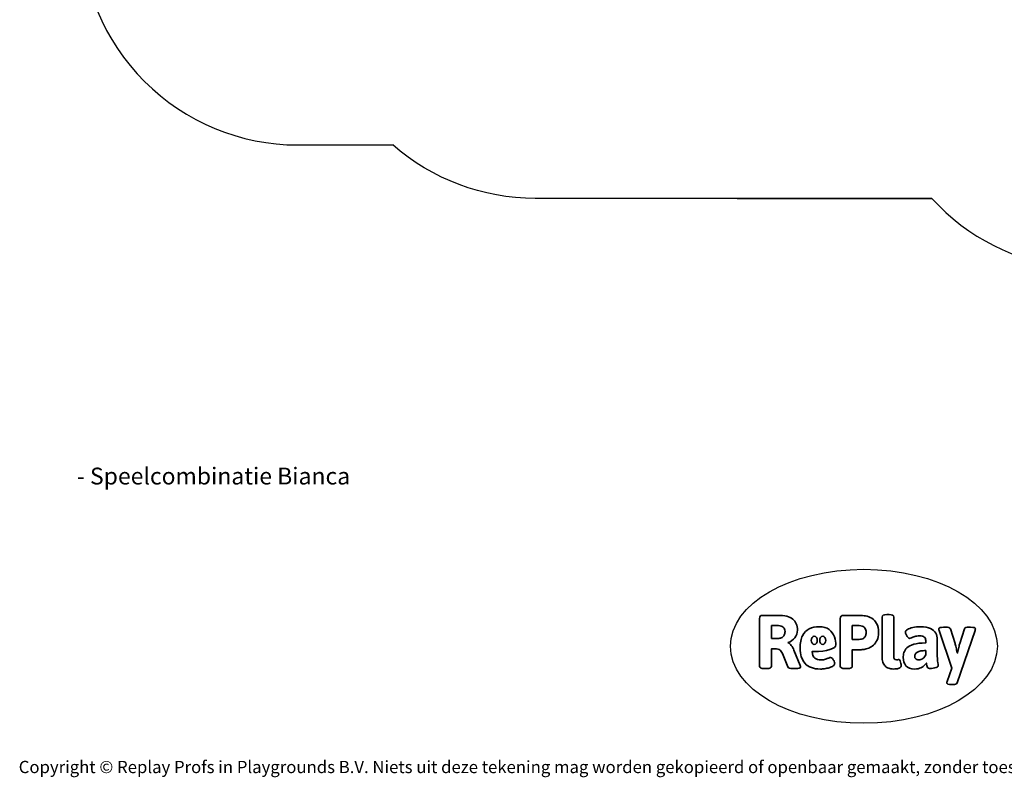
# Model space of a CAD drawing. Units: millimetres. Extents: x -4534 to 396921, y -3372 to 8058.
# Drawn here: x -4534 to 2288, y -3372 to 1876 of the extents above; entities that cross this region are included whole.
import ezdxf

# ---------------------------------------------------------------- set-up
doc = ezdxf.new("R2010")
doc.units = ezdxf.units.MM
doc.layers.add('Benaming', color=7, linetype='Continuous', lineweight=20, true_color=0x00a19a)
doc.layers.add('Logo-Copywrite', color=7, linetype='Continuous')
doc.layers.add('Opvangzone', color=7, linetype='Continuous', true_color=0x00a19a)
doc.styles.get("Standard").update_dxf_attribs({"font": 'arial.ttf'})
doc.styles.add('VR Benaming txt 140', font='arial.ttf', dxfattribs={"height": 140})

# ---------------------------------------------------------------- blocks, each defined once
blk = doc.blocks.new('onderschrift')
at = {"layer": 'Logo-Copywrite'}
blk.add_ellipse((1314.4, -2464.5), major_axis=(924.9, 0), ratio=0.576701, dxfattribs=at)
at = {"layer": 'Logo-Copywrite', "lineweight": 35}
for points, knots in [([(623.9, -2618.7), (602.2, -2618.7), (591.4, -2612.9), (591.4, -2601.3), (591.4, -2601.3), (591.4, -2271.9), (591.4, -2271.9), (591.4, -2257.5), (598.6, -2250.2), (613.1, -2250.2), (613.1, -2250.2), (719, -2250.2), (719, -2250.2), (766.1, -2250.2), (800.4, -2259.1), (822, -2276.8), (843.5, -2294.6), (854.3, -2319.7), (854.3, -2352.3), (854.3, -2373.3), (848.4, -2391.2), (836.6, -2405.9), (824.8, -2420.5), (809.5, -2431.5), (790.7, -2438.7), (790.7, -2438.7), (790.7, -2440.9), (790.7, -2440.9), (797.6, -2443.4), (804.7, -2449.5), (811.9, -2459.1), (819.1, -2468.7), (825.1, -2479.3), (829.8, -2490.9), (829.8, -2490.9), (872.5, -2597.5), (872.5, -2597.5), (874.3, -2602.3), (875.3, -2605.7), (875.3, -2607.9), (875.3, -2615.1), (864.4, -2618.7), (842.7, -2618.7), (842.7, -2618.7), (820.4, -2618.7), (820.4, -2618.7), (812.4, -2618.7), (805.6, -2617.9), (800, -2616.3), (794.4, -2614.7), (790.7, -2611.7), (788.9, -2607.3), (788.9, -2607.3), (751.1, -2514.2), (751.1, -2514.2), (745.6, -2503.4), (739.6, -2495.2), (732.9, -2489.8), (726.2, -2484.3), (713.9, -2481.6), (696.2, -2481.6), (696.2, -2481.6), (675, -2481.6), (675, -2481.6), (675, -2481.6), (675, -2601.3), (675, -2601.3), (675, -2612.9), (664.1, -2618.7), (642.4, -2618.7), (642.4, -2618.7), (623.9, -2618.7), (623.9, -2618.7)], [0, 0, 0, 0, 1, 1, 1, 2, 2, 2, 3, 3, 3, 4, 4, 4, 5, 5, 5, 6, 6, 6, 7, 7, 7, 8, 8, 8, 9, 9, 9, 10, 10, 10, 11, 11, 11, 12, 12, 12, 13, 13, 13, 14, 14, 14, 15, 15, 15, 16, 16, 16, 17, 17, 17, 18, 18, 18, 19, 19, 19, 20, 20, 20, 21, 21, 21, 22, 22, 22, 23, 23, 23, 24, 24, 24, 24]), ([(1183.3, -2618.7), (1161.6, -2618.7), (1150.7, -2612.9), (1150.7, -2601.3), (1150.7, -2601.3), (1150.7, -2271.9), (1150.7, -2271.9), (1150.7, -2257.5), (1158, -2250.2), (1172.5, -2250.2), (1172.5, -2250.2), (1286.5, -2250.2), (1286.5, -2250.2), (1298.5, -2250.2), (1311.9, -2251.6), (1326.7, -2254.3), (1341.6, -2257), (1355.8, -2262.4), (1369.4, -2270.3), (1383, -2278.3), (1394.1, -2290.2), (1402.8, -2306.2), (1411.5, -2322.1), (1415.8, -2343.1), (1415.8, -2369.2), (1415.8, -2390.2), (1412.6, -2407.8), (1406, -2421.9), (1399.5, -2436), (1391.1, -2447.5), (1380.8, -2456.4), (1370.5, -2465.2), (1359.6, -2471.9), (1348.2, -2476.5), (1336.8, -2481), (1326, -2484.1), (1315.9, -2485.7), (1305.7, -2487.3), (1297.8, -2488.2), (1292, -2488.2), (1292, -2488.2), (1234.4, -2488.2), (1234.4, -2488.2), (1234.4, -2488.2), (1234.4, -2601.3), (1234.4, -2601.3), (1234.4, -2612.9), (1223.5, -2618.7), (1201.8, -2618.7), (1201.8, -2618.7), (1183.3, -2618.7), (1183.3, -2618.7)], [0, 0, 0, 0, 1, 1, 1, 2, 2, 2, 3, 3, 3, 4, 4, 4, 5, 5, 5, 6, 6, 6, 7, 7, 7, 8, 8, 8, 9, 9, 9, 10, 10, 10, 11, 11, 11, 12, 12, 12, 13, 13, 13, 14, 14, 14, 15, 15, 15, 16, 16, 16, 17, 17, 17, 17]), ([(1520.3, -2622), (1507.7, -2622), (1496.3, -2620.3), (1486.4, -2616.8), (1476.4, -2613.4), (1468.1, -2608.1), (1461.4, -2600.8), (1454.7, -2593.6), (1449.6, -2584.4), (1446.2, -2573.4), (1442.7, -2562.3), (1441, -2549.2), (1441, -2534), (1441, -2534), (1441, -2262.1), (1441, -2262.1), (1441, -2250.5), (1451.9, -2244.7), (1473.6, -2244.7), (1473.6, -2244.7), (1488.8, -2244.7), (1488.8, -2244.7), (1510.6, -2244.7), (1521.4, -2250.5), (1521.4, -2262.1), (1521.4, -2262.1), (1521.4, -2535.1), (1521.4, -2535.1), (1521.4, -2543), (1523, -2548.9), (1526, -2552.7), (1529.1, -2556.5), (1534.1, -2558.4), (1541, -2558.4), (1543.5, -2558.4), (1546.2, -2558.1), (1549.1, -2557.3), (1552, -2556.6), (1554.2, -2556.3), (1555.7, -2556.3), (1559.3, -2556.3), (1562.4, -2559.3), (1564.9, -2565.2), (1567.4, -2571.2), (1569.3, -2577.4), (1570.6, -2583.7), (1571.9, -2590), (1572.5, -2593.9), (1572.5, -2595.4), (1572.5, -2603.7), (1569.3, -2609.8), (1563, -2613.6), (1556.6, -2617.4), (1549.4, -2619.7), (1541.3, -2620.6), (1533.1, -2621.5), (1526.1, -2622), (1520.3, -2622)], [0, 0, 0, 0, 1, 1, 1, 2, 2, 2, 3, 3, 3, 4, 4, 4, 5, 5, 5, 6, 6, 6, 7, 7, 7, 8, 8, 8, 9, 9, 9, 10, 10, 10, 11, 11, 11, 12, 12, 12, 13, 13, 13, 14, 14, 14, 15, 15, 15, 16, 16, 16, 17, 17, 17, 18, 18, 18, 19, 19, 19, 19]), ([(675, -2409.4), (675, -2409.4), (726.6, -2409.4), (726.6, -2409.4), (734.2, -2409.4), (741.2, -2407.3), (747.5, -2403.1), (753.9, -2399), (758.9, -2393.4), (762.7, -2386.3), (766.5, -2379.2), (768.4, -2371.4), (768.4, -2362.7), (768.4, -2350), (764.4, -2339.9), (756.2, -2332.5), (748.1, -2325.1), (736.9, -2321.4), (722.8, -2321.4), (722.8, -2321.4), (675, -2321.4), (675, -2321.4), (675, -2321.4), (675, -2409.4), (675, -2409.4)], [0, 0, 0, 0, 1, 1, 1, 2, 2, 2, 3, 3, 3, 4, 4, 4, 5, 5, 5, 6, 6, 6, 7, 7, 7, 8, 8, 8, 8]), ([(1121.4, -2453.6), (1121.4, -2440.4), (1118.3, -2420.7), (1110.5, -2399.5), (1102.7, -2378.3), (1090.3, -2361.3), (1073.3, -2348.5), (1056.3, -2335.6), (1033.5, -2329.2), (1004.8, -2329.2), (979.1, -2329.2), (956.3, -2334.1), (936.4, -2343.9), (916.5, -2353.6), (900.9, -2369.4), (889.7, -2391.1), (878.4, -2412.8), (872.8, -2441.6), (872.8, -2477.5), (872.8, -2521.3), (884.1, -2556.4), (906.8, -2582.6), (929.4, -2608.9), (965.4, -2622), (1014.6, -2622), (1022.2, -2622), (1031.5, -2621.3), (1042.6, -2619.8), (1053.6, -2618.4), (1064.5, -2616), (1075.2, -2612.8), (1085.9, -2609.5), (1094.7, -2605.4), (1101.8, -2600.5), (1108.9, -2595.6), (1112.4, -2589.8), (1112.4, -2582.9), (1112.4, -2579.3), (1110.9, -2574.2), (1107.8, -2567.7), (1104.7, -2561.2), (1101, -2555.2), (1096.6, -2549.7), (1092.3, -2544.3), (1088.1, -2541.6), (1084.2, -2541.6), (1081.6, -2541.6), (1077.4, -2542.9), (1071.4, -2545.7), (1065.4, -2548.4), (1058, -2551.2), (1049.1, -2554.1), (1040.2, -2557), (1030, -2558.4), (1018.4, -2558.4), (1000.7, -2558.4), (986.3, -2554.4), (975.2, -2546.2), (964.2, -2538.1), (957.2, -2523), (955.9, -2501.6), (959.9, -2501.6), (962.3, -2501.6), (967.5, -2501.6), (1057.4, -2501.6), (1121.4, -2478.9), (1121.4, -2453.6)], [0, 0, 0, 0, 1, 1, 1, 2, 2, 2, 3, 3, 3, 4, 4, 4, 5, 5, 5, 6, 6, 6, 7, 7, 7, 8, 8, 8, 9, 9, 9, 10, 10, 10, 11, 11, 11, 12, 12, 12, 13, 13, 13, 14, 14, 14, 15, 15, 15, 16, 16, 16, 17, 17, 17, 18, 18, 18, 19, 19, 19, 20, 20, 20, 21, 21, 21, 22, 22, 22, 22]), ([(1234.4, -2416.4), (1234.4, -2416.4), (1282.7, -2416.4), (1282.7, -2416.4), (1287.8, -2416.4), (1293.1, -2415.8), (1298.8, -2414.5), (1304.4, -2413.3), (1309.5, -2410.9), (1314.2, -2407.5), (1318.9, -2404), (1322.7, -2399.2), (1325.6, -2393.1), (1328.5, -2386.9), (1330, -2379), (1330, -2369.2), (1330, -2356.1), (1327.4, -2346.2), (1322.4, -2339.3), (1317.3, -2332.4), (1311.2, -2327.7), (1303.9, -2325.2), (1296.7, -2322.7), (1289.6, -2321.4), (1282.7, -2321.4), (1282.7, -2321.4), (1234.4, -2321.4), (1234.4, -2321.4), (1234.4, -2321.4), (1234.4, -2416.4), (1234.4, -2416.4)], [0, 0, 0, 0, 1, 1, 1, 2, 2, 2, 3, 3, 3, 4, 4, 4, 5, 5, 5, 6, 6, 6, 7, 7, 7, 8, 8, 8, 9, 9, 9, 10, 10, 10, 10]), ([(1667.5, -2622), (1638.2, -2622), (1617.5, -2614.3), (1605.3, -2598.9), (1593.2, -2583.5), (1587.1, -2564.8), (1587.1, -2542.7), (1587.1, -2531.5), (1588.8, -2520), (1592.3, -2508.2), (1595.7, -2496.4), (1602.7, -2485.5), (1613.2, -2475.3), (1623.7, -2465.2), (1639.4, -2457), (1660.2, -2450.9), (1681, -2444.7), (1708.6, -2441.6), (1743, -2441.6), (1743, -2441.6), (1743, -2423.7), (1743, -2423.7), (1743, -2413.2), (1739.7, -2405.4), (1733, -2400.4), (1726.3, -2395.3), (1715.5, -2392.7), (1700.7, -2392.7), (1687.6, -2392.7), (1676.3, -2394.2), (1666.7, -2397.1), (1657.1, -2400), (1649.3, -2402.9), (1643.4, -2405.8), (1637.4, -2408.7), (1633.3, -2410.1), (1631.1, -2410.1), (1627.5, -2410.1), (1623.4, -2407.3), (1618.9, -2401.7), (1614.4, -2396.1), (1610.6, -2389.8), (1607.5, -2382.7), (1604.4, -2375.6), (1602.9, -2370.3), (1602.9, -2366.7), (1602.9, -2360.5), (1607.3, -2354.5), (1616.2, -2348.7), (1625.1, -2343), (1637.4, -2338.2), (1653.1, -2334.6), (1668.9, -2331), (1686.7, -2329.2), (1706.6, -2329.2), (1735.2, -2329.2), (1758.1, -2333.1), (1775.1, -2340.9), (1792.1, -2348.7), (1804.4, -2359.3), (1812, -2372.9), (1819.6, -2386.5), (1823.4, -2402.2), (1823.4, -2419.9), (1823.4, -2419.9), (1823.4, -2522), (1823.4, -2522), (1823.4, -2540.9), (1824, -2555.3), (1825.1, -2565.2), (1826.1, -2575.2), (1827.2, -2582.6), (1828.3, -2587.5), (1829.4, -2592.4), (1829.9, -2596.8), (1829.9, -2600.8), (1829.9, -2604.1), (1827.5, -2606.8), (1822.6, -2609), (1817.7, -2611.1), (1811.8, -2612.9), (1804.7, -2614.4), (1797.6, -2615.8), (1790.7, -2616.8), (1784, -2617.4), (1777.3, -2617.9), (1772.4, -2618.2), (1769.1, -2618.2), (1763.3, -2618.2), (1759.1, -2616.1), (1756.3, -2611.9), (1753.6, -2607.8), (1751.7, -2602.7), (1750.6, -2596.7), (1749.5, -2590.8), (1748.5, -2585.4), (1747.4, -2580.7), (1746.3, -2582.9), (1742.6, -2587.3), (1736.2, -2594), (1729.9, -2600.7), (1721, -2607.1), (1709.6, -2613), (1698.2, -2619), (1684.2, -2622), (1667.5, -2622)], [0, 0, 0, 0, 1, 1, 1, 2, 2, 2, 3, 3, 3, 4, 4, 4, 5, 5, 5, 6, 6, 6, 7, 7, 7, 8, 8, 8, 9, 9, 9, 10, 10, 10, 11, 11, 11, 12, 12, 12, 13, 13, 13, 14, 14, 14, 15, 15, 15, 16, 16, 16, 17, 17, 17, 18, 18, 18, 19, 19, 19, 20, 20, 20, 21, 21, 21, 22, 22, 22, 23, 23, 23, 24, 24, 24, 25, 25, 25, 26, 26, 26, 27, 27, 27, 28, 28, 28, 29, 29, 29, 30, 30, 30, 31, 31, 31, 32, 32, 32, 33, 33, 33, 34, 34, 34, 35, 35, 35, 35]), ([(1921.2, -2729.6), (1899.4, -2729.6), (1888.6, -2725.7), (1888.6, -2718.1), (1888.6, -2716.7), (1888.8, -2715.2), (1889.1, -2713.5), (1889.5, -2711.9), (1890, -2710.2), (1890.8, -2708.4), (1890.8, -2708.4), (1925.1, -2616.8), (1925.1, -2616.8), (1925.1, -2616.8), (1835.3, -2354.2), (1835.3, -2354.2), (1835, -2352.4), (1834.5, -2350.6), (1834, -2349), (1833.4, -2347.4), (1833.2, -2345.9), (1833.2, -2344.4), (1833.2, -2336.4), (1844.2, -2332.5), (1866.3, -2332.5), (1866.3, -2332.5), (1883.7, -2332.5), (1883.7, -2332.5), (1891.7, -2332.5), (1898.4, -2333.3), (1903.8, -2334.9), (1909.2, -2336.5), (1912.7, -2339.5), (1914.1, -2343.9), (1914.1, -2343.9), (1946.2, -2444.4), (1946.2, -2444.4), (1948, -2450.5), (1950.3, -2460.1), (1953.2, -2473.1), (1956.1, -2486.2), (1958.8, -2498.5), (1961.4, -2510.1), (1961.4, -2510.1), (1963.5, -2510.1), (1963.5, -2510.1), (1966.1, -2498.5), (1968.8, -2486.1), (1971.7, -2472.9), (1974.6, -2459.7), (1976.9, -2450.2), (1978.8, -2444.4), (1978.8, -2444.4), (2010.8, -2343.9), (2010.8, -2343.9), (2012.2, -2339.5), (2015.7, -2336.5), (2021.1, -2334.9), (2026.6, -2333.3), (2033.3, -2332.5), (2041.2, -2332.5), (2041.2, -2332.5), (2054.3, -2332.5), (2054.3, -2332.5), (2076, -2332.5), (2086.9, -2336.4), (2086.9, -2344.4), (2086.9, -2346.9), (2086.3, -2350.2), (2085.2, -2354.2), (2085.2, -2354.2), (1960.8, -2718.1), (1960.8, -2718.1), (1959.4, -2722.5), (1955.9, -2725.5), (1950.5, -2727.1), (1945.1, -2728.7), (1938.4, -2729.6), (1930.4, -2729.6), (1930.4, -2729.6), (1921.2, -2729.6), (1921.2, -2729.6)], [0, 0, 0, 0, 1, 1, 1, 2, 2, 2, 3, 3, 3, 4, 4, 4, 5, 5, 5, 6, 6, 6, 7, 7, 7, 8, 8, 8, 9, 9, 9, 10, 10, 10, 11, 11, 11, 12, 12, 12, 13, 13, 13, 14, 14, 14, 15, 15, 15, 16, 16, 16, 17, 17, 17, 18, 18, 18, 19, 19, 19, 20, 20, 20, 21, 21, 21, 22, 22, 22, 23, 23, 23, 24, 24, 24, 25, 25, 25, 26, 26, 26, 27, 27, 27, 27]), ([(956.1, -2443.4), (947.9, -2432.3), (947.9, -2414.3), (956.1, -2403.2), (964.2, -2392.1), (977.5, -2392.1), (985.7, -2403.2), (993.9, -2414.3), (993.9, -2432.3), (985.7, -2443.4), (977.5, -2454.5), (964.2, -2454.5), (956.1, -2443.4)], [0, 0, 0, 0, 1, 1, 1, 2, 2, 2, 3, 3, 3, 4, 4, 4, 4]), ([(1014.5, -2403.2), (1022.6, -2392.1), (1035.9, -2392.1), (1044.1, -2403.2), (1052.3, -2414.3), (1052.3, -2432.3), (1044.1, -2443.4), (1035.9, -2454.5), (1022.6, -2454.5), (1014.5, -2443.4), (1006.3, -2432.3), (1006.3, -2414.3), (1014.5, -2403.2)], [0, 0, 0, 0, 1, 1, 1, 2, 2, 2, 3, 3, 3, 4, 4, 4, 4]), ([(1694.1, -2558.4), (1704.6, -2558.4), (1714.3, -2555.2), (1723.2, -2548.7), (1732.1, -2542.1), (1738.7, -2534), (1743, -2524.2), (1743, -2524.2), (1743, -2494.3), (1743, -2494.3), (1730, -2494.3), (1718.8, -2495.2), (1709.4, -2497), (1699.9, -2498.9), (1692.1, -2501.4), (1685.7, -2504.7), (1679.4, -2507.9), (1674.7, -2512.1), (1671.6, -2517.1), (1668.5, -2522.2), (1667, -2528), (1667, -2534.5), (1667, -2541.4), (1669.2, -2547.1), (1673.8, -2551.6), (1678.3, -2556.2), (1685.1, -2558.4), (1694.1, -2558.4)], [0, 0, 0, 0, 1, 1, 1, 2, 2, 2, 3, 3, 3, 4, 4, 4, 5, 5, 5, 6, 6, 6, 7, 7, 7, 8, 8, 8, 9, 9, 9, 9])]:
    blk.add_open_spline(points, degree=3, knots=knots, dxfattribs=at)
at = {"layer": 'Logo-Copywrite', "insert": (-4540.5, -3258), "char_height": 85, "attachment_point": 1}
blk.add_mtext_dynamic_manual_height_columns('{\\fAsap|b0|i0|c0|p2;Copyright © Replay Profs in Playgrounds B.V. Niets uit deze tekening mag worden gekopieerd of openbaar gemaakt, zonder toestemming van Replay Profs in Playgrounds B.V.}', width=10615.551, gutter_width=10, heights=[0], dxfattribs=at)
blk = doc.blocks.new('WP-SC07-2')
at = {"layer": 'Opvangzone'}
for points in [[(-3521.8, 4357.6, 0.233024), (-4108, 3168.1), (-4108, 2508.1, 0.414214), (-2608, 1008.1), (-1948.9, 1008.1)], [(437.5, 638.1), (1784.9, 638.1), (-962.5, 638.1, -0.18137), (-1948.9, 1008.1)]]:
    blk.add_lwpolyline(points, format="xyb", dxfattribs=at)
blk.add_arc((2892, 1650.1), 1500, 222.42953, 304, dxfattribs=at)

msp = doc.modelspace()

# ---------------------------------------------------------------- block references
for name in ['WP-SC07-2', 'onderschrift']:
    msp.add_blockref(name, (0, 0))

# ---------------------------------------------------------------- texts
at = {"layer": 'Benaming', "insert": (-4137.5, -1032.5), "char_height": 140, "attachment_point": 1, "style": 'VR Benaming txt 140'}
msp.add_mtext_dynamic_manual_height_columns('\\pi2858.95562;{\\fOpen Sans|b0|i0|c0|p34;\\H0.83333x;WP-SC07-2 - Speelcombinatie Bianca}', width=8472.759, gutter_width=12.5, heights=[0], dxfattribs=at)

doc.saveas('drawing.dxf')
